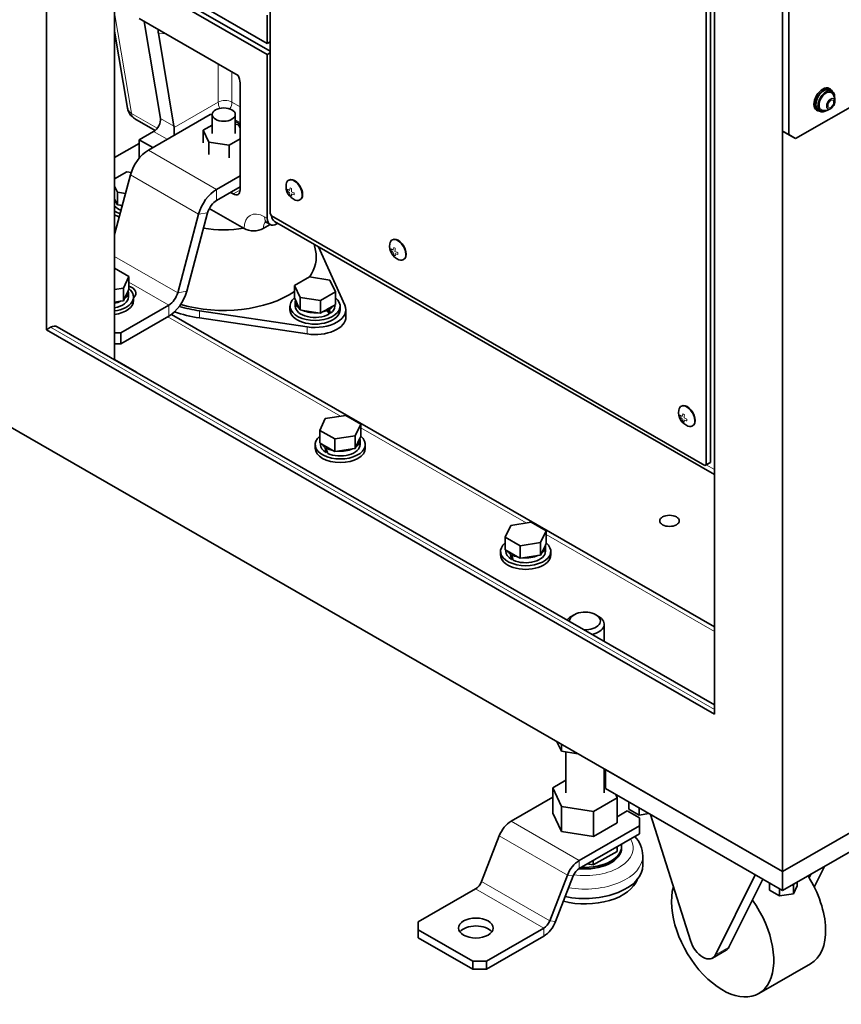
# Model space of a CAD drawing. Units: millimetres. Extents: x 289 to 4428, y 141 to 3222.
# Drawn here: x 3569 to 3996, y 1650 to 2161 of the extents above; entities that cross this region are included whole.
import ezdxf

# ---------------------------------------------------------------- set-up
doc = ezdxf.new("R2010")
doc.units = ezdxf.units.MM
doc.header["$LTSCALE"] = 8
doc.layers.add('実線(中線)', color=5, linetype='Continuous', lineweight=35)
doc.layers.add('実線(細線)', color=16, linetype='Continuous', lineweight=18)

msp = doc.modelspace()

# ---------------------------------------------------------------- linework, layer by layer
at = {"layer": '実線(中線)'}
for p, q in [((3583.362, 2000.483), (3583.362, 2552.328)), ((3618.717, 1984.922), (3618.717, 2531.968)), ((3965.2, 1719.282), (3965.2, 2373.319)), ((3971.917, 2099.645), (4424.466, 2360.25)), ((3929.844, 1800.957), (3929.844, 2352.802)), ((3699.328, 2060.729), (3699.328, 2322.344)), ((3965.2, 2217.985), (3965.2, 2103.529)), ((3968.382, 2101.696), (3968.382, 2216.153)), ((3116.672, 2207.916), (3965.2, 1719.282)), ((3925.602, 2192.042), (3925.602, 1930.427)), ((3927.723, 2193.263), (3927.723, 1931.648)), ((3631.445, 2187.298), (3697.913, 2149.021)), ((3697.913, 2143.298), (3631.445, 2181.575)), ((3633.567, 2182.796), (3699.328, 2144.927)), ((3631.445, 2161.954), (3682.761, 2132.403)), ((3697.913, 2149.021), (3697.913, 2163.737)), ((3642.435, 2110.129), (3634.019, 2160.472)), ((3618.717, 2155.329), (3625.388, 2115.432)), ((3649.507, 2106.057), (3641.439, 2154.31)), ((3697.913, 2149.021), (3699.328, 2149.836)), ((3699.328, 2144.113), (3697.913, 2143.298)), ((3697.913, 2058.274), (3697.913, 2143.298)), ((3683.771, 2128.517), (3683.771, 2072.958)), ((3990.01, 2125.277), (3989.303, 2125.684)), ((3990.871, 2124.32), (3989.811, 2124.931)), ((3668.215, 2112.055), (3636.256, 2093.651)), ((3668.215, 2112.055), (3669.286, 2112.055)), ((3669.286, 2102.307), (3669.286, 2112.118)), ((3681.286, 2102.307), (3681.286, 2112.118)), ((3983.523, 2114.012), (3982.816, 2114.419)), ((3984.783, 2113.748), (3983.722, 2114.358)), ((3987.441, 2113.844), (3987.441, 2114.186)), ((3987.827, 2114.235), (3987.827, 2114.047)), ((3639.748, 2103.888), (3629.226, 2109.947)), ((3649.56, 2101.312), (3649.56, 2105.378)), ((3664.69, 2103.942), (3669.286, 2106.589)), ((3681.286, 2108.6), (3683.771, 2107.169)), ((3681.286, 2107.045), (3683.043, 2106.774)), ((3683.043, 2106.774), (3683.771, 2105.208)), ((3631.445, 2099.003), (3638.954, 2103.326)), ((3667.529, 2097.841), (3664.69, 2103.942)), ((3664.69, 2097.402), (3664.69, 2103.942)), ((3968.382, 2101.696), (3965.2, 2103.529)), ((3965.2, 2103.529), (3968.735, 2101.477)), ((3971.917, 2099.645), (3968.382, 2101.696)), ((3968.735, 2101.477), (3971.917, 2099.645)), ((3618.717, 2089.83), (3631.445, 2097.159)), ((3631.445, 2099.003), (3631.445, 2089.439)), ((3638.497, 2094.942), (3631.445, 2099.003)), ((3678.125, 2096.206), (3667.529, 2097.841)), ((3667.529, 2091.3), (3667.529, 2097.841)), ((3683.771, 2099.457), (3678.125, 2096.206)), ((3678.125, 2089.665), (3678.125, 2096.206)), ((3618.717, 2078.729), (3625.071, 2082.387)), ((3626.953, 2080.763), (3618.717, 2049.858)), ((3625.071, 2082.387), (3627.337, 2082.037)), ((3683.771, 2080.294), (3671.611, 2073.291)), ((3620.153, 2071.819), (3618.717, 2074.904)), ((3671.611, 2067.568), (3683.771, 2074.571)), ((3709.111, 2078.134), (3708.865, 2077.992)), ((3624.395, 2071.164), (3620.153, 2071.819)), ((3620.153, 2065.278), (3620.153, 2071.819)), ((3680.236, 2070.906), (3678.821, 2071.72)), ((3619.764, 2066.115), (3618.717, 2068.364)), ((3619.764, 2066.115), (3620.153, 2065.278)), ((3620.153, 2065.278), (3621.607, 2065.054)), ((3622.721, 2064.882), (3621.607, 2065.054)), ((3715, 2067.908), (3714.754, 2067.766)), ((3662.309, 2060.403), (3651.452, 2019.665)), ((3656.103, 2020.386), (3666.96, 2061.124)), ((3685.893, 2052.933), (3667.819, 2063.34)), ((3700.035, 2059.505), (3699.328, 2060.729)), ((3924.895, 1930.016), (3700.035, 2059.505)), ((3699.427, 2055.026), (3695.792, 2052.933)), ((3697.956, 2055.872), (3699.37, 2055.058)), ((3929.844, 1925.258), (3701.699, 2056.638)), ((3703.355, 2055.684), (3702.863, 2055.401)), ((3722.231, 2044.814), (3722.937, 2041.565)), ((3762.851, 2047.187), (3762.605, 2047.045)), ((3724.522, 2043.495), (3738.152, 2013.156)), ((3768.74, 2036.961), (3768.494, 2036.82)), ((3618.717, 2032.354), (3626.131, 2028.085)), ((3626.131, 2028.085), (3623.292, 2021.983)), ((3626.131, 2021.544), (3626.131, 2028.085)), ((3712.066, 2023.356), (3719.823, 2027.823)), ((3714.905, 2017.254), (3712.066, 2023.356)), ((3712.066, 2016.816), (3712.066, 2023.356)), ((3719.823, 2027.823), (3730.419, 2026.188)), ((3730.419, 2026.188), (3733.258, 2020.086)), ((3623.292, 2021.983), (3618.717, 2021.277)), ((3623.292, 2015.443), (3623.292, 2021.983)), ((3625.742, 2020.707), (3623.682, 2016.28)), ((3625.742, 2020.707), (3626.131, 2021.544)), ((3625.835, 2017.457), (3625.835, 2019.909)), ((3733.258, 2020.086), (3725.501, 2015.62)), ((3733.258, 2013.546), (3733.258, 2020.086)), ((3621.839, 2015.218), (3618.717, 2014.737)), ((3621.839, 2015.218), (3623.292, 2015.443)), ((3646.801, 2013.221), (3621.983, 1998.929)), ((3623.292, 2015.443), (3623.682, 2016.28)), ((3628.535, 2015.576), (3628.535, 2017.457)), ((3712.066, 2016.816), (3712.456, 2015.979)), ((3712.362, 2012.728), (3712.362, 2015.181)), ((3714.516, 2011.551), (3712.456, 2015.979)), ((3725.501, 2015.62), (3714.905, 2017.254)), ((3714.905, 2010.714), (3714.905, 2017.254)), ((3725.501, 2009.079), (3725.501, 2015.62)), ((3732.194, 2012.933), (3733.258, 2013.546)), ((3732.962, 2012.728), (3732.962, 2013.376)), ((3648.23, 2008.441), (3929.844, 1846.27)), ((3718.655, 2001.928), (3662.763, 2010.255)), ((3709.662, 2010.848), (3709.662, 2012.728)), ((3714.516, 2011.551), (3714.905, 2010.714)), ((3714.905, 2010.714), (3716.359, 2010.49)), ((3724.048, 2009.303), (3716.359, 2010.49)), ((3724.048, 2009.303), (3725.501, 2009.079)), ((3725.501, 2009.079), (3726.565, 2009.692)), ((3728.608, 2010.868), (3726.565, 2009.692)), ((3728.608, 2010.868), (3729.38, 2011.313)), ((3729.132, 2010.566), (3728.608, 2010.868)), ((3732.194, 2012.933), (3729.38, 2011.313)), ((3729.38, 2011.313), (3729.945, 2010.987)), ((3729.493, 2009.684), (3730.676, 2009.002)), ((3735.662, 2010.848), (3735.662, 2012.728)), ((3738.662, 2007.169), (3738.662, 2010.848)), ((3621.983, 1993.206), (3646.801, 2007.498)), ((3662.763, 2006.576), (3718.655, 1998.249)), ((3585.483, 2001.705), (3583.362, 2000.483)), ((3583.362, 2000.483), (3929.844, 1800.957)), ((3588.977, 2002.048), (3929.844, 1805.755)), ((3621.983, 1998.929), (3618.717, 1998.929)), ((3621.983, 1993.206), (3621.983, 1998.929)), ((3618.717, 1993.206), (3621.983, 1993.206)), ((3618.717, 1984.968), (3630.031, 1978.453)), ((3912.758, 1960.861), (3912.512, 1960.72)), ((3725.148, 1948.234), (3727.987, 1954.335)), ((3727.987, 1954.335), (3738.583, 1955.97)), ((3738.583, 1955.97), (3746.339, 1951.504)), ((3732.904, 1943.767), (3725.148, 1948.234)), ((3725.148, 1941.693), (3725.148, 1948.234)), ((3746.339, 1951.504), (3743.5, 1945.402)), ((3746.339, 1944.963), (3746.339, 1951.504)), ((3918.647, 1950.636), (3918.401, 1950.494)), ((3725.148, 1941.693), (3726.212, 1941.08)), ((3725.444, 1940.876), (3725.444, 1941.523)), ((3743.5, 1945.402), (3732.904, 1943.767)), ((3732.904, 1937.226), (3732.904, 1943.767)), ((3743.5, 1938.861), (3743.5, 1945.402)), ((3745.95, 1944.126), (3743.89, 1939.698)), ((3745.95, 1944.126), (3746.339, 1944.963)), ((3746.044, 1940.876), (3746.044, 1943.328)), ((3722.744, 1938.995), (3722.744, 1940.876)), ((3728.254, 1939.904), (3726.212, 1941.08)), ((3727.729, 1939.602), (3728.254, 1939.904)), ((3728.254, 1939.904), (3729.026, 1939.46)), ((3729.026, 1939.46), (3728.46, 1939.134)), ((3729.049, 1937.02), (3728.46, 1936.681)), ((3731.84, 1937.839), (3729.026, 1939.46)), ((3731.84, 1937.839), (3732.904, 1937.226)), ((3732.904, 1937.226), (3734.358, 1937.451)), ((3742.047, 1938.637), (3734.358, 1937.451)), ((3742.047, 1938.637), (3743.5, 1938.861)), ((3743.5, 1938.861), (3743.89, 1939.698)), ((3748.744, 1938.995), (3748.744, 1940.876)), ((3924.895, 1930.016), (3927.016, 1931.238)), ((3927.723, 1931.648), (3925.602, 1930.427)), ((3927.016, 1931.238), (3927.723, 1931.648)), ((3925.602, 1930.427), (3924.895, 1930.016)), ((3824.153, 1898.957), (3834.749, 1900.592)), ((3834.749, 1900.592), (3842.506, 1896.125)), ((3821.314, 1892.855), (3824.153, 1898.957)), ((3842.506, 1896.125), (3839.667, 1890.023)), ((3842.506, 1889.585), (3842.506, 1896.125)), ((3829.071, 1888.388), (3821.314, 1892.855)), ((3821.314, 1886.315), (3821.314, 1892.855)), ((3818.91, 1883.617), (3818.91, 1885.497)), ((3821.314, 1886.315), (3822.378, 1885.702)), ((3821.61, 1885.497), (3821.61, 1886.144)), ((3824.42, 1884.526), (3822.378, 1885.702)), ((3839.667, 1890.023), (3829.071, 1888.388)), ((3829.071, 1881.848), (3829.071, 1888.388)), ((3839.667, 1883.483), (3839.667, 1890.023)), ((3842.116, 1888.747), (3840.056, 1884.32)), ((3842.116, 1888.747), (3842.506, 1889.585)), ((3842.21, 1885.497), (3842.21, 1887.95)), ((3844.91, 1883.617), (3844.91, 1885.497)), ((3823.896, 1884.224), (3824.42, 1884.526)), ((3824.42, 1884.526), (3825.193, 1884.081)), ((3825.193, 1884.081), (3824.627, 1883.755)), ((3825.216, 1881.642), (3824.627, 1881.303)), ((3828.007, 1882.461), (3825.193, 1884.081)), ((3828.007, 1882.461), (3829.071, 1881.848)), ((3829.071, 1881.848), (3830.525, 1882.072)), ((3838.213, 1883.258), (3830.525, 1882.072)), ((3838.213, 1883.258), (3839.667, 1883.483)), ((3839.667, 1883.483), (3840.056, 1884.32)), ((3856.991, 1852.555), (3855.571, 1851.731)), ((3868.348, 1852.555), (3869.767, 1851.731)), ((3872.669, 1838.68), (3872.669, 1847.674)), ((3850.422, 1781.758), (3848.121, 1786.703)), ((3850.422, 1781.758), (3850.422, 1785.378)), ((3859.008, 1780.433), (3850.422, 1781.758)), ((3852.669, 1760.197), (3852.669, 1781.411)), ((3872.669, 1760.197), (3872.669, 1772.566)), ((3873.276, 1772.217), (3873.276, 1762.406)), ((3965.2, 1719.282), (3873.276, 1772.217)), ((4053.588, 1770.181), (3965.2, 1719.282)), ((3845.939, 1762.778), (3852.669, 1766.654)), ((3850.422, 1753.144), (3845.939, 1762.778)), ((3845.939, 1749.698), (3845.939, 1762.778)), ((3872.669, 1767.597), (3873.276, 1767.503)), ((3845.939, 1757.842), (3824.325, 1745.395)), ((3879.4, 1757.615), (3867.152, 1750.563)), ((3873.276, 1762.406), (3965.2, 1709.471)), ((3878.596, 1759.343), (3879.4, 1757.615)), ((3879.4, 1744.535), (3879.4, 1757.615)), ((3867.152, 1750.563), (3850.422, 1753.144)), ((3850.422, 1740.063), (3850.422, 1753.144)), ((3885.471, 1755.383), (3885.471, 1751.681)), ((3850.422, 1740.063), (3845.939, 1749.698)), ((3867.152, 1737.482), (3867.152, 1750.563)), ((3884.59, 1750.781), (3879.4, 1747.792)), ((3884.59, 1750.781), (3890.954, 1747.116)), ((3885.471, 1751.681), (3890.779, 1748.625)), ((3890.779, 1752.327), (3890.779, 1748.625)), ((3890.779, 1748.625), (3895.85, 1749.407)), ((3896.679, 1748.929), (3917.378, 1683.456)), ((4021.768, 1751.857), (3965.2, 1719.282)), ((3890.954, 1743.044), (3859.681, 1725.035)), ((3879.4, 1744.535), (3867.152, 1737.482)), ((3890.954, 1747.116), (3890.954, 1743.044)), ((3890.954, 1743.044), (3890.954, 1738.956)), ((3818.202, 1737.781), (3809.016, 1714.097)), ((3867.152, 1737.482), (3850.422, 1740.063)), ((3859.681, 1720.948), (3890.954, 1738.956)), ((3965.2, 1709.471), (4021.768, 1742.047)), ((3879.323, 1729.659), (3879.323, 1732.259)), ((3881.669, 1731.583), (3881.669, 1732.4)), ((3879.323, 1729.659), (3866.874, 1722.724)), ((3892.669, 1722.59), (3892.669, 1727.495)), ((3866.874, 1722.724), (3863.679, 1723.25)), ((3866.874, 1722.724), (3866.874, 1725.09)), ((3986.963, 1722.004), (3981.625, 1711.266)), ((3853.557, 1717.421), (3844.371, 1693.737)), ((3847.433, 1693.456), (3856.619, 1717.141)), ((3930.29, 1676.021), (3950.989, 1717.655)), ((3965.2, 1719.282), (3965.2, 1709.471)), ((3978.973, 1716.082), (3979.892, 1717.932)), ((3954.912, 1715.395), (3937.361, 1680.093)), ((3958.303, 1713.442), (3958.303, 1709.74)), ((3970.86, 1712.299), (3969.835, 1712.14)), ((3971.135, 1712.889), (3970.86, 1712.299)), ((3970.86, 1712.299), (3970.86, 1707.802)), ((3970.86, 1707.802), (3972.803, 1711.977)), ((3972.803, 1713.849), (3972.803, 1711.977)), ((3805.954, 1710.289), (3776.176, 1693.141)), ((3958.303, 1709.74), (3963.611, 1706.683)), ((3963.611, 1710.386), (3963.611, 1706.683)), ((3963.611, 1706.683), (3970.86, 1707.802)), ((3776.176, 1689.069), (3776.176, 1693.141)), ((3776.176, 1684.981), (3776.176, 1689.069)), ((3776.176, 1689.069), (3804.46, 1672.781)), ((3841.309, 1689.93), (3811.531, 1672.781)), ((3776.176, 1684.981), (3804.46, 1668.694)), ((3811.531, 1668.694), (3841.309, 1685.842)), ((3935.895, 1678.48), (3928.824, 1674.408)), ((3804.46, 1672.781), (3804.46, 1668.694)), ((3811.531, 1672.781), (3804.46, 1672.781)), ((3811.531, 1668.694), (3811.531, 1672.781)), ((3952.801, 1655.991), (3979.671, 1671.464)), ((3804.46, 1668.694), (3811.531, 1668.694))]:
    msp.add_line(p, q, dxfattribs=at)
for centre in [(3715.308, 2074.894), (3769.048, 2043.947), (3918.955, 1957.622)]:
    msp.add_arc(centre, 7.7, 171.88677, 247.98522, dxfattribs=at)
for centre, major_axis, ratio, start_param, end_param in [((3644.975, 2152.274), (-2.778, 5.048), 0.4613275, 0.4693133, 0.9204892), ((3680.236, 2130.553), (-2.119, 4.998), 0.5661445, 4.0695679, 4.8449654), ((3986.059, 2120.052), (-3.244, -5.633), 0.5780931, 3.1415927, 6.2831853), ((3986.766, 2119.644), (-3.244, -5.633), 0.5780931, 2.7883129, 6.636465), ((3986.766, 2119.644), (-3.044, -5.286), 0.5780931, 3.1415927, 6.2831853), ((3987.827, 2119.034), (-3.044, -5.286), 0.5780931, 2.2570976, 6.977029), ((3987.827, 2119.034), (-2.62, -4.55), 0.5780931, 2.9526791, 6.4720988), ((3638.954, 2107.414), (-2.495, -4.333), 0.5780931, 0.7834645, 2.5287937), ((3987.827, 2119.034), (-7.126, 10.426), 0.2357184, 1.8849395, 1.9029079), ((3987.827, 2119.034), (-3.044, -5.286), 0.5780931, 0.7834645, 0.8844951), ((3646.025, 2103.342), (2.495, 4.333), 0.5780931, 5.4958534, 5.6703864), ((3636.256, 2082.205), (-6.986, -12.132), 0.5780931, 3.9250571, 5.1467876), ((3711.81, 2072.879), (-2.944, 5.113), 0.5780931, 2.5054169, 6.9193611), ((3712.055, 2073.021), (2.944, -5.113), 0.5780931, 0, 3.1415927), ((3671.611, 2061.845), (-6.986, -12.132), 0.5780931, 3.9250571, 5.1467876), ((3680.236, 2074.994), (2.495, -4.333), 0.5780931, 5.4997209, 7.0705172), ((3627.91, 2069.745), (-10.3, 0), 0.5758617, 0.4680164, 0.6585278), ((3627.91, 2067.292), (-10.3, 0), 0.5758617, 0.4680164, 0.9670578), ((3627.91, 2069.745), (-10.3, 0), 0.5758617, 0.9122686, 1.0356775), ((3671.611, 2061.845), (3.493, 6.066), 0.5780931, 0.7834645, 2.0051949), ((3627.91, 2067.292), (-13, 0), 0.5758617, 0.7853982, 1.0655684), ((3627.91, 2065.412), (13, 0), 0.5758617, 3.9269908, 4.1662381), ((3705.692, 2063.57), (-3.992, -6.933), 0.5780931, 5.6285528, 6.2831853), ((3702.863, 2061.124), (-3.493, -6.066), 0.5780931, 5.4958534, 7.0666498), ((3675.286, 2075.328), (-40, 0), 0.5758617, 1.3060773, 1.8325957), ((3690.842, 2055.783), (7, 0), 0.5758617, 3.9269908, 5.4977871), ((3765.55, 2041.932), (-2.944, 5.113), 0.5780931, 2.5054169, 6.9193611), ((3765.796, 2042.074), (2.944, -5.113), 0.5780931, 0, 3.1415927), ((3675.286, 2038.13), (48.023, 0), 0.5758617, 5.901123, 6.4077076), ((3615.535, 2017.457), (13, 0), 0.5758617, 4.9596691, 6.9011365), ((3615.535, 2019.909), (10.3, 0), 0.5758617, 5.6246576, 6.4181143), ((3622.253, 2019.445), (7.5, 0), 0.5758617, 5.7053825, 7.3105054), ((3646.801, 2018.944), (6.986, 12.132), 0.5780931, 3.9250571, 5.1467876), ((3646.801, 2018.944), (-3.493, -6.066), 0.5780931, 0.7834645, 2.0051949), ((3675.286, 2038.13), (-48.023, 0), 0.5758617, 1.0887792, 2.443222), ((3615.535, 2017.457), (10.3, 0), 0.5758617, 5.0264569, 6.2831853), ((3615.535, 2015.576), (13, 0), 0.5758617, 4.9596691, 6.2831853), ((3615.535, 2019.909), (-10.3, 0), 0.5758617, 1.8848643, 2.2293241), ((3722.662, 2012.728), (13, 0), 0.5758617, 2.5236414, 6.9011365), ((3722.662, 2015.181), (-10.3, 0), 0.5758617, 6.1482563, 6.9417131), ((3722.662, 2010.848), (16, 0), 0.5758617, 4.4592284, 6.5363459), ((3675.286, 2034.451), (50, 0), 0.5758617, 4.1760034, 4.4592284), ((3675.286, 2038.13), (-50, 0), 0.5758617, 1.0926592, 1.3176358), ((3722.662, 2010.848), (-13, 0), 0.5758617, 0, 3.1415927), ((3722.662, 2012.728), (-10.3, 0), 0.5758617, 0, 2.3561945), ((3722.662, 2015.181), (-10.3, 0), 0.5758617, 0.9122686, 1.7057253), ((3722.662, 2015.181), (-10.3, 0), 0.5758617, 1.9594661, 2.2499842), ((3722.662, 2012.728), (-9.251, 19.278), 0.2349102, 4.3822307, 4.488441), ((3722.662, 2015.181), (10.3, 0), 0.5758617, 5.4977871, 5.8945155), ((3722.662, 2015.181), (-9.251, 19.278), 0.2349102, 4.2760203, 4.3822307), ((3722.662, 2012.728), (10.3, 0), 0.5758617, 5.6039975, 6.2831853), ((3722.662, 2007.169), (16, 0), 0.5758617, 4.4592284, 6.2831853), ((3585.483, 1995.982), (3.493, 6.066), 0.5780931, 0, 0.7834645), ((3628.617, 1977.639), (2, 0), 0.5758617, 0.5453718, 0.7853982), ((3915.456, 1955.607), (-2.944, 5.113), 0.5780931, 2.5054169, 6.9193611), ((3915.702, 1955.749), (2.944, -5.113), 0.5780931, 0, 3.1415927), ((3735.744, 1940.876), (13, 0), 0.5758617, 2.5236414, 6.9011365), ((3735.744, 1943.328), (10.3, 0), 0.5758617, 5.6246576, 6.4181143), ((3735.744, 1938.995), (-13, 0), 0.5758617, 0, 3.1415926), ((3735.744, 1940.876), (-10.3, 0), 0.5758617, 0, 0.7853982), ((3735.744, 1943.328), (-10.3, 0), 0.5758617, 0.3886698, 0.6791878), ((3735.744, 1940.876), (-6.649, 27.585), 0.2851656, 1.5482299, 1.6544402), ((3735.744, 1943.328), (-10.3, 0), 0.5758617, 0.7853982, 1.1821265), ((3735.744, 1943.328), (-6.649, 27.585), 0.2851656, 1.6544402, 1.7606506), ((3735.744, 1940.876), (10.3, 0), 0.5758617, 4.0332011, 6.2831853), ((3735.744, 1943.328), (-10.3, 0), 0.5758617, 1.4358673, 2.2293241), ((3831.91, 1885.497), (13, 0), 0.5758617, 2.5236414, 6.9011365), ((3831.91, 1885.497), (-10.3, 0), 0.5758617, 0, 0.7853982), ((3831.91, 1887.95), (-10.3, 0), 0.5758617, 0.3886698, 0.6791878), ((3831.91, 1885.497), (10.3, 0), 0.5758617, 4.0332011, 6.2831853), ((3831.91, 1887.95), (10.3, 0), 0.5758617, 5.6246576, 6.4181143), ((3831.91, 1883.617), (-13, 0), 0.5758617, 0, 3.1415927), ((3831.91, 1885.497), (-6.649, 27.585), 0.2851656, 1.5482299, 1.6544402), ((3831.91, 1887.95), (-10.3, 0), 0.5758617, 0.7853982, 1.1821265), ((3831.91, 1887.95), (-6.649, 27.585), 0.2851656, 1.6544402, 1.7606506), ((3831.91, 1887.95), (-10.3, 0), 0.5758617, 1.4358673, 2.2293241), ((3862.669, 1847.674), (-10, 0), 0.5758617, 5.5016397, 5.9063391), ((3862.669, 1849.31), (-8, 0), 0.5758617, 1.5117988, 6.3421828), ((3862.669, 1847.674), (10, 0), 0.5758617, 5.0892352, 7.0647309), ((3824.325, 1737.22), (-4.99, -8.666), 0.5780931, 3.9250571, 4.9722547), ((3862.669, 1732.4), (19, 0), 0.5758617, 4.607164, 6.3884103), ((3862.669, 1731.583), (19, 0), 0.5758617, 4.5416719, 6.2831853), ((3862.669, 1722.59), (30, 0), 0.5758617, 4.3642242, 6.2831853), ((3859.681, 1716.86), (-4.99, -8.666), 0.5780931, 3.9250571, 4.9722547), ((3859.681, 1716.86), (2.495, 4.333), 0.5780931, 0.7834645, 1.830662), ((3960.957, 1703.961), (18.714, -32.497), 0.5780931, 0, 1.64172), ((3805.954, 1714.377), (-2.495, -4.333), 0.5780931, 0.7834645, 1.830662), ((3862.669, 1718.502), (27.75, 0), 0.5758617, 4.2971935, 6.0798678), ((3934.087, 1688.488), (18.714, -32.497), 0.5780931, 3.6577045, 8.0203656), ((3806.101, 1685.926), (-9, 0), 0.5758617, 3.5469632, 5.8778148), ((3841.309, 1694.017), (-2.495, -4.333), 0.5780931, 0.7834645, 1.830662), ((3841.309, 1694.017), (4.99, 8.666), 0.5780931, 3.9250571, 4.9722547), ((3923.834, 1683.074), (4.99, -8.666), 0.5780931, 4.3491773, 6.6502644), ((3930.905, 1687.146), (4.99, -8.666), 0.5780931, 0, 0.3670791)]:
    msp.add_ellipse(centre, major_axis=major_axis, ratio=ratio, start_param=start_param, end_param=end_param, dxfattribs=at)
for centre, major_axis, ratio in [((3990.161, 2117.69), (-1.497, -2.6), 0.5780931), ((3675.286, 2112.118), (6, 0), 0.5758617), ((3906.51, 1901.298), (5.053, 0), 0.5758617), ((3806.101, 1690.014), (9, 0), 0.5758617)]:
    msp.add_ellipse(centre, major_axis=major_axis, ratio=ratio, dxfattribs=at)
for points, knots in [([(3990.894, 2123.218), (3991.307, 2122.756), (3991.611, 2122.265), (3992.068, 2121.28), (3992.2, 2120.793), (3992.346, 2119.932), (3992.36, 2119.554), (3992.334, 2118.884), (3992.292, 2118.591), (3992.181, 2118.061), (3992.11, 2117.825), (3992.02, 2117.581), (3992.011, 2117.556), (3992.002, 2117.532)], [5.6847669, 5.6847669, 5.6847669, 5.6847669, 5.8829492, 5.8829492, 6.1066054, 6.1066054, 6.3302615, 6.3302615, 6.5539176, 6.5539176, 6.7775738, 6.7775738, 6.8030476, 6.8030476, 6.8030476, 6.8030476]), ([(3991.221, 2116.177), (3991.077, 2115.997), (3990.913, 2115.818), (3990.526, 2115.456), (3990.302, 2115.274), (3989.759, 2114.913), (3989.439, 2114.733), (3988.654, 2114.416), (3988.187, 2114.277), (3987.078, 2114.137), (3986.432, 2114.14), (3985.748, 2114.281)], [1.0470666, 1.0470666, 1.0470666, 1.0470666, 1.2707227, 1.2707227, 1.4943789, 1.4943789, 1.718035, 1.718035, 1.9416911, 1.9416911, 2.1653473, 2.1653473, 2.1653473, 2.1653473]), ([(3629.226, 2109.947), (3628.996, 2110.079), (3628.757, 2110.231), (3628.264, 2110.588), (3628.01, 2110.792), (3627.494, 2111.272), (3627.233, 2111.546), (3626.717, 2112.189), (3626.461, 2112.56), (3625.996, 2113.409), (3625.788, 2113.888), (3625.629, 2114.408)], [0.104536806, 0.104536806, 0.104536806, 0.104536806, 0.118044677, 0.118044677, 0.131552548, 0.131552548, 0.145060418, 0.145060418, 0.158568289, 0.158568289, 0.17207616, 0.17207616, 0.17207616, 0.17207616]), ([(3697.956, 2055.872), (3697.677, 2056.033), (3697.43, 2056.149), (3697.034, 2056.305), (3696.885, 2056.344), (3696.738, 2056.374), (3696.708, 2056.375), (3696.708, 2056.375)], [1.57079633, 1.57079633, 1.57079633, 1.57079633, 1.72748922, 1.72748922, 1.88418211, 1.88418211, 1.99267792, 1.99267792, 1.99267792, 1.99267792]), ([(3892.669, 1727.495), (3892.669, 1729.389), (3892.253, 1731.274), (3890.773, 1734.666), (3889.745, 1736.188), (3888.507, 1737.547)], [1.8492107, 1.8492107, 1.8492107, 1.8492107, 2.09535982, 2.09535982, 2.33218006, 2.33218006, 2.33218006, 2.33218006])]:
    msp.add_open_spline(points, degree=3, knots=knots, dxfattribs=at)
msp.add_open_spline([(3625.629, 2114.408), (3625.527, 2114.743), (3625.446, 2115.086), (3625.388, 2115.432)], degree=3, dxfattribs=at)
at = {"layer": '実線(細線)'}
for p, q in [((3627.417, 2112.785), (3618.717, 2164.822)), ((3641.439, 2154.31), (3645.34, 2153.952)), ((3672.458, 2138.336), (3672.458, 2118.564)), ((3679.529, 2118.564), (3679.529, 2134.264)), ((3672.458, 2118.564), (3649.56, 2105.378)), ((3683.771, 2116.121), (3679.529, 2118.564)), ((3990.161, 2119.578), (3988.746, 2117.82)), ((3988.746, 2117.82), (3988.746, 2115.932)), ((3988.746, 2115.932), (3990.161, 2115.802)), ((3991.575, 2119.448), (3990.161, 2119.578)), ((3990.161, 2115.802), (3991.575, 2117.56)), ((3991.575, 2117.56), (3991.575, 2119.448)), ((3640.784, 2104.971), (3627.45, 2112.65)), ((3649.507, 2106.057), (3642.435, 2110.129)), ((3681.286, 2109.392), (3683.771, 2107.961)), ((3638.954, 2103.326), (3646.006, 2099.265)), ((3671.611, 2073.291), (3636.256, 2093.651)), ((3662.309, 2060.403), (3626.953, 2080.763)), ((3671.611, 2067.568), (3671.611, 2073.291)), ((3683.771, 2072.942), (3680.236, 2070.906)), ((3666.96, 2061.124), (3662.309, 2060.403)), ((3697.913, 2058.274), (3696.499, 2059.088)), ((3651.452, 2019.665), (3618.717, 2038.516)), ((3646.801, 2013.221), (3626.131, 2025.124)), ((3656.103, 2020.386), (3651.452, 2019.665)), ((3646.801, 2007.498), (3646.801, 2013.221)), ((3662.763, 2006.576), (3662.763, 2010.255)), ((3646.289, 2007.204), (3735.96, 1955.566)), ((3585.483, 2001.705), (3929.844, 1803.401)), ((3718.655, 1998.249), (3718.655, 2001.928)), ((3746.339, 1949.588), (3832.126, 1900.187)), ((3929.844, 1927.974), (3925.596, 1930.42)), ((3842.506, 1894.21), (3929.844, 1843.915)), ((3859.681, 1725.035), (3824.325, 1745.395)), ((3853.557, 1717.421), (3818.202, 1737.781)), ((3859.681, 1720.948), (3859.681, 1725.035)), ((3856.619, 1717.141), (3853.557, 1717.421)), ((3844.371, 1693.737), (3809.016, 1714.097)), ((3841.309, 1689.93), (3805.954, 1710.289)), ((3847.433, 1693.456), (3844.371, 1693.737)), ((3841.309, 1685.842), (3841.309, 1689.93)), ((3930.29, 1676.021), (3937.361, 1680.093))]:
    msp.add_line(p, q, dxfattribs=at)
for centre, major_axis, ratio, start_param, end_param in [((3632.292, 2116.586), (-6.904, -1.154), 0.6674979, 0, 0.6819128), ((3675.993, 2116.528), (-5, 0), 0.5758617, 3.9269908, 5.4977871), ((3675.993, 2116.528), (2.495, -4.333), 0.5780931, 3.9289245, 4.6443301), ((3675.993, 2116.528), (2.495, 4.333), 0.5780931, 4.7030522, 5.4958534), ((3632.324, 2116.45), (-6.695, -2.042), 0.5587514, 0, 0.6015134), ((3628.125, 2112.378), (0.612, -0.799), 0.4702557, 3.8672232, 4.0417561), ((3713.586, 2075.849), (3.544, 6.387), 0.5884553, 2.2675367, 2.4224205), ((3715.261, 2075.525), (7.642, 0.577), 0.5209, 3.5687769, 3.801959), ((3715.28, 2074.306), (-7.655, 0.373), 0.6066338, 0.4973989, 0.730581), ((3714.785, 2075.228), (4.128, 6.458), 0.545714, 2.0634771, 2.2966592), ((3714.786, 2075.139), (3.262, 6.936), 0.6280697, 2.3878212, 2.6210033), ((3715.277, 2076.903), (7.304, 0.114), 0.5652688, 3.8406664, 3.9955502), ((3715.339, 2072.885), (-7.304, -0.114), 0.5652688, 0.6990737, 0.8539576), ((3715.83, 2074.649), (-3.262, -6.936), 0.6280697, 5.1289894, 5.3621715), ((3715.337, 2075.482), (7.655, -0.373), 0.6066338, 4.039416, 4.2725981), ((3715.831, 2074.56), (-4.128, -6.458), 0.545714, 5.6054942, 5.8386763), ((3715.356, 2074.263), (-7.642, -0.577), 0.5209, 0.8276086, 1.0607907), ((3717.03, 2073.939), (-3.544, -6.387), 0.5884553, 5.4091293, 5.5640132), ((3696.499, 2046.825), (-7.485, 12.999), 0.5780931, 5.4997209, 7.0705172), ((3701.449, 2061.938), (-3.493, -6.066), 0.5780931, 5.4958534, 6.2831853), ((3701.449, 2049.675), (-3.992, 6.933), 0.5780931, 0.1139502, 0.7873319), ((3767.327, 2044.902), (3.544, 6.387), 0.5884553, 2.2675367, 2.4224205), ((3769.001, 2044.578), (7.642, 0.577), 0.5209, 3.5687769, 3.801959), ((3769.02, 2043.359), (-7.655, 0.373), 0.6066338, 0.4973989, 0.730581), ((3768.525, 2044.282), (4.128, 6.458), 0.545714, 2.0634771, 2.2966592), ((3768.526, 2044.193), (3.262, 6.936), 0.6280697, 2.3878212, 2.6210033), ((3769.017, 2045.956), (7.304, 0.114), 0.5652688, 3.8406664, 3.9955502), ((3769.08, 2041.939), (-7.304, -0.114), 0.5652688, 0.6990737, 0.8539576), ((3769.57, 2043.702), (-3.262, -6.936), 0.6280697, 5.1289894, 5.3621715), ((3769.077, 2044.536), (7.655, -0.373), 0.6066338, 4.039416, 4.2725981), ((3769.571, 2043.613), (-4.128, -6.458), 0.545714, 5.6054942, 5.8386763), ((3769.096, 2043.316), (-7.642, -0.577), 0.5209, 0.8276086, 1.0607907), ((3770.77, 2042.992), (-3.544, -6.387), 0.5884553, 5.4091293, 5.5640132), ((3918.434, 1957.982), (4.355, 6.306), 0.5183837, 2.0824479, 2.31563), ((3919, 1959.586), (7.303, -0.167), 0.5907115, 3.8628544, 4.0177383), ((3917.234, 1958.665), (3.786, 6.247), 0.5629105, 2.2895481, 2.444432), ((3918.903, 1957.049), (-7.633, 0.689), 0.6301481, 0.5229969, 0.756179), ((3918.93, 1958.241), (7.658, 0.304), 0.548136, 3.587906, 3.8210881), ((3918.432, 1957.895), (3.545, 6.795), 0.6044463, 2.4132224, 2.6464045), ((3918.91, 1955.657), (-7.303, 0.167), 0.5907115, 0.7212618, 0.8761456), ((3919.476, 1957.262), (-4.355, -6.306), 0.5183837, 5.624465, 5.8576471), ((3918.979, 1957.002), (-7.658, -0.304), 0.548136, 0.8467378, 1.0799199), ((3919.478, 1957.349), (-3.545, -6.795), 0.6044463, 5.1543907, 5.3875728), ((3919.007, 1958.195), (7.633, -0.689), 0.6301481, 4.0650139, 4.298196), ((3920.676, 1956.579), (-3.786, -6.247), 0.5629105, 5.4311408, 5.5860246), ((3862.669, 1731.583), (25, 0), 0.5758617, 4.4757172, 6.6153998), ((3862.669, 1727.495), (30, 0), 0.5758617, 4.426418, 6.2831853)]:
    msp.add_ellipse(centre, major_axis=major_axis, ratio=ratio, start_param=start_param, end_param=end_param, dxfattribs=at)
msp.add_open_spline([(3629.226, 2109.946), (3629.086, 2110.027), (3628.949, 2110.12), (3628.421, 2110.538), (3628.075, 2110.958), (3627.654, 2111.84), (3627.528, 2112.228), (3627.45, 2112.65)], degree=3, knots=[0.104536806, 0.104536806, 0.104536806, 0.104536806, 0.115945906, 0.115945906, 0.1504876, 0.1504876, 0.17207616, 0.17207616, 0.17207616, 0.17207616], dxfattribs=at)

doc.saveas('drawing.dxf')
